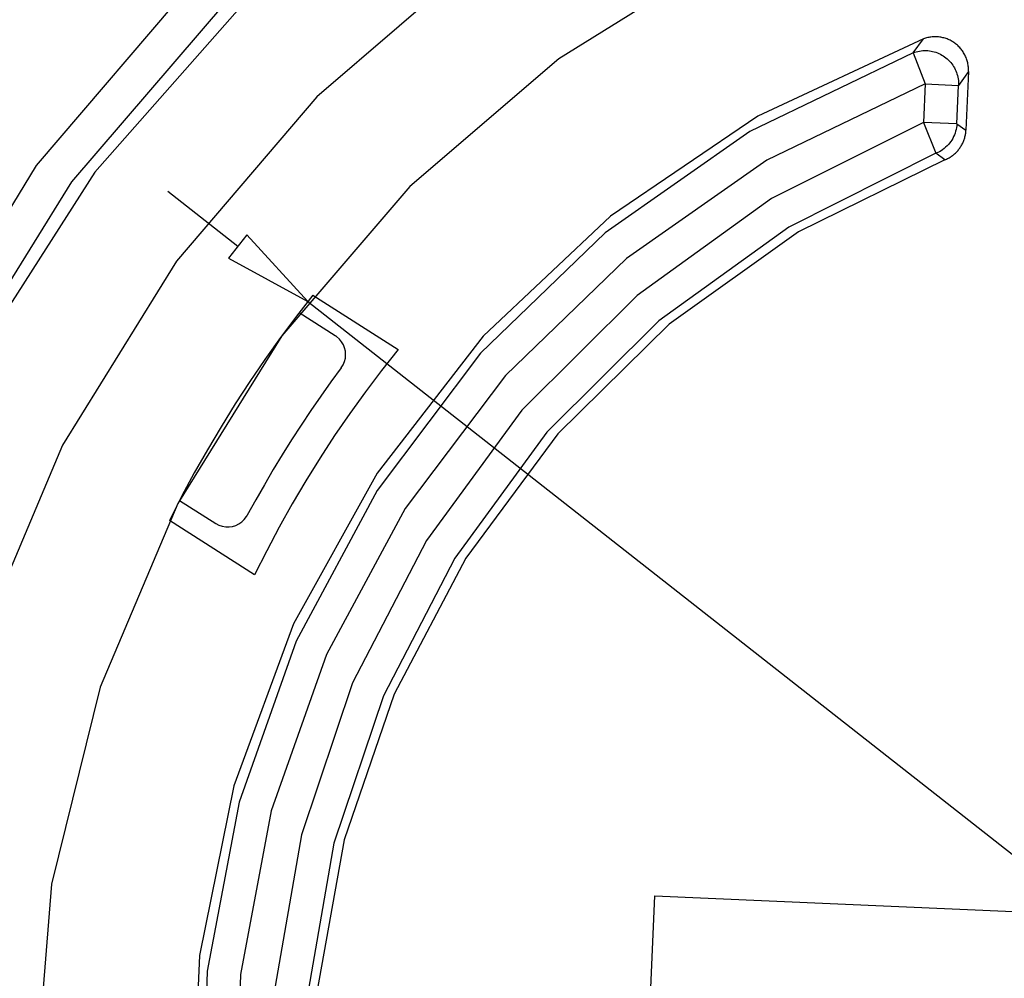
# Model space of a CAD drawing. Extents: x 226.51 to 227.51, y 33.14 to 34.12.
# Drawn here: x 227.07 to 227.12, y 33.84 to 33.89 of the extents above; entities that cross this region are included whole.
import ezdxf

# ---------------------------------------------------------------- set-up
doc = ezdxf.new("R2010")
doc.units = 0
doc.header["$MEASUREMENT"] = 0
doc.layers.get('0').update_dxf_attribs({"linetype": 'CONTINUOUS'})

msp = doc.modelspace()

# ---------------------------------------------------------------- linework, layer by layer
for points in [[(227.155488, 33.912831), (227.143278, 33.915624), (227.131106, 33.916404), (227.11917, 33.915274), (227.107669, 33.912337), (227.096803, 33.907696), (227.086769, 33.901456), (227.077767, 33.89372), (227.069995, 33.884591), (227.063652, 33.874173), (227.058937, 33.862569), (227.058937, 33.862569), (227.056144, 33.850359), (227.055364, 33.838187), (227.056494, 33.826252), (227.059431, 33.814751), (227.064072, 33.803885), (227.070311, 33.793851), (227.078047, 33.784849), (227.087176, 33.777077), (227.097594, 33.770734), (227.109198, 33.766019)], [(227.203643, 33.863172), (227.199087, 33.873951), (227.192977, 33.883795), (227.185468, 33.89255), (227.176714, 33.900059), (227.16687, 33.906169), (227.15609, 33.910724), (227.14453, 33.913571), (227.132343, 33.914555), (227.132343, 33.914555), (227.120157, 33.913571), (227.108597, 33.910724), (227.097817, 33.906169), (227.087973, 33.900059), (227.079219, 33.89255), (227.071709, 33.883795), (227.065599, 33.873951), (227.061044, 33.863172), (227.058197, 33.851611), (227.057214, 33.839425)], [(227.121982, 33.913205), (227.11015, 33.910559), (227.099189, 33.906169), (227.089232, 33.900208), (227.080407, 33.89285), (227.072846, 33.884269), (227.066679, 33.874636), (227.062036, 33.864126), (227.059049, 33.852912), (227.057848, 33.841166)], [(227.121724, 33.907319), (227.110851, 33.904708), (227.100806, 33.900501), (227.091709, 33.89486), (227.083676, 33.887948), (227.076826, 33.879924), (227.071278, 33.870952), (227.067148, 33.861192), (227.064554, 33.850807), (227.063616, 33.839958)], [(227.194766, 33.839425), (227.193949, 33.84955), (227.191584, 33.859155), (227.187799, 33.868112), (227.182722, 33.876291), (227.176483, 33.883564), (227.169209, 33.889804), (227.16103, 33.89488), (227.152074, 33.898665), (227.142469, 33.901031), (227.132343, 33.901848), (227.132343, 33.901848), (227.122218, 33.901031), (227.112613, 33.898665), (227.103657, 33.89488), (227.095477, 33.889804), (227.088204, 33.883564), (227.081965, 33.876291), (227.076888, 33.868112), (227.073103, 33.859155), (227.070738, 33.84955), (227.069921, 33.839425)], [(227.11326, 33.890771), (227.105181, 33.887004), (227.098003, 33.882122), (227.091793, 33.87627), (227.086617, 33.869594), (227.082542, 33.862238), (227.079633, 33.854348), (227.077958, 33.846068), (227.077583, 33.837544)], [(227.112755, 33.890092), (227.11326, 33.890771)], [(227.115453, 33.889174), (227.115455, 33.889227), (227.115455, 33.889281), (227.115453, 33.889334), (227.115449, 33.889388), (227.115443, 33.889441), (227.115436, 33.889494), (227.115427, 33.889547), (227.115416, 33.889599), (227.115404, 33.889651), (227.11539, 33.889703), (227.11539, 33.889703), (227.115374, 33.889754), (227.115356, 33.889805), (227.115337, 33.889855), (227.115316, 33.889904), (227.115294, 33.889952), (227.11527, 33.89), (227.115245, 33.890047), (227.115217, 33.890093), (227.115189, 33.890138), (227.115159, 33.890183), (227.115159, 33.890183), (227.115127, 33.890226), (227.115095, 33.890268), (227.11506, 33.890309), (227.115025, 33.890349), (227.114988, 33.890387), (227.11495, 33.890425), (227.114911, 33.890461), (227.11487, 33.890496), (227.114828, 33.89053), (227.114786, 33.890562), (227.114786, 33.890562), (227.114742, 33.890592), (227.114697, 33.890622), (227.114652, 33.89065), (227.114605, 33.890676), (227.114558, 33.890701), (227.11451, 33.890724), (227.114461, 33.890745), (227.114411, 33.890765), (227.114361, 33.890784), (227.11431, 33.8908), (227.11431, 33.8908), (227.114259, 33.890815), (227.114207, 33.890829), (227.114155, 33.89084), (227.114103, 33.89085), (227.11405, 33.890858), (227.113997, 33.890865), (227.113943, 33.890869), (227.11389, 33.890872), (227.113836, 33.890873), (227.113783, 33.890873), (227.113783, 33.890873), (227.113729, 33.89087), (227.113676, 33.890866), (227.113623, 33.89086), (227.11357, 33.890853), (227.113517, 33.890843), (227.113465, 33.890832), (227.113413, 33.89082), (227.113361, 33.890805), (227.11331, 33.890789), (227.11326, 33.890771)], [(227.112755, 33.890092), (227.104793, 33.886252), (227.097739, 33.881318), (227.091657, 33.875435), (227.086611, 33.868748), (227.082665, 33.861401), (227.079883, 33.853539), (227.078329, 33.845307), (227.078068, 33.83685)], [(227.112755, 33.890092), (227.11283, 33.890119), (227.112907, 33.890142), (227.112985, 33.890161), (227.113064, 33.890177), (227.113144, 33.890189), (227.113224, 33.890196), (227.113305, 33.8902), (227.113386, 33.8902), (227.113467, 33.890196), (227.113547, 33.890188), (227.113547, 33.890188), (227.113627, 33.890176), (227.113706, 33.890159), (227.113784, 33.890139), (227.113861, 33.890115), (227.113937, 33.890087), (227.114012, 33.890056), (227.114084, 33.890021), (227.114155, 33.889982), (227.114224, 33.88994), (227.11429, 33.889895), (227.11429, 33.889895), (227.114355, 33.889846), (227.114416, 33.889795), (227.114476, 33.88974), (227.114532, 33.889682), (227.114586, 33.889622), (227.114636, 33.889559), (227.114683, 33.889494), (227.114727, 33.889426), (227.114768, 33.889356), (227.114805, 33.889284), (227.114805, 33.889284), (227.114839, 33.889211), (227.114868, 33.889136), (227.114894, 33.889059), (227.114917, 33.888981), (227.114935, 33.888902), (227.114949, 33.888823), (227.11496, 33.888743), (227.114967, 33.888663), (227.114969, 33.888583), (227.114968, 33.888503)], [(227.112755, 33.890092), (227.113342, 33.888574)], [(227.115453, 33.889174), (227.114968, 33.888503)], [(227.115453, 33.889174), (227.115329, 33.886315)], [(227.113342, 33.888574), (227.105618, 33.884848), (227.098776, 33.880062), (227.092876, 33.874356), (227.087981, 33.867869), (227.084154, 33.860742), (227.081455, 33.853116), (227.079948, 33.845131), (227.079694, 33.836927)], [(227.113342, 33.888574), (227.11326, 33.8867)], [(227.113342, 33.888574), (227.114968, 33.888503)], [(227.114886, 33.886629), (227.114968, 33.888503)], [(227.11326, 33.8867), (227.105841, 33.882986), (227.09929, 33.878258), (227.093664, 33.872654), (227.089022, 33.866308), (227.085421, 33.85936), (227.082919, 33.851944), (227.081575, 33.844197)], [(227.114886, 33.886629), (227.11326, 33.8867)], [(227.11326, 33.8867), (227.113869, 33.885191)], [(227.114886, 33.886629), (227.114879, 33.886537), (227.114867, 33.886446), (227.11485, 33.886355), (227.114827, 33.886264), (227.1148, 33.886176), (227.114767, 33.886088), (227.11473, 33.886003), (227.114688, 33.885919), (227.114641, 33.885838), (227.114589, 33.885761), (227.114589, 33.885761), (227.114533, 33.885686), (227.114472, 33.885615), (227.114408, 33.885547), (227.11434, 33.885483), (227.114268, 33.885423), (227.114193, 33.885367), (227.114116, 33.885316), (227.114036, 33.885269), (227.113953, 33.885228), (227.113869, 33.885191)], [(227.114886, 33.886629), (227.115329, 33.886315)], [(227.114303, 33.884873), (227.114346, 33.884891), (227.114389, 33.88491), (227.114431, 33.88493), (227.114472, 33.884952), (227.114513, 33.884975), (227.114554, 33.884998), (227.114593, 33.885023), (227.114632, 33.88505), (227.11467, 33.885077), (227.114707, 33.885105), (227.114707, 33.885105), (227.114744, 33.885135), (227.114779, 33.885165), (227.114814, 33.885197), (227.114848, 33.885229), (227.11488, 33.885262), (227.114912, 33.885297), (227.114943, 33.885332), (227.114973, 33.885368), (227.115001, 33.885405), (227.115029, 33.885442), (227.115029, 33.885442), (227.115056, 33.885481), (227.115081, 33.88552), (227.115105, 33.88556), (227.115128, 33.885601), (227.11515, 33.885642), (227.115171, 33.885684), (227.115191, 33.885726), (227.115209, 33.88577), (227.115226, 33.885813), (227.115242, 33.885857), (227.115242, 33.885857), (227.115257, 33.885902), (227.11527, 33.885947), (227.115282, 33.885992), (227.115292, 33.886037), (227.115302, 33.886083), (227.11531, 33.886129), (227.115317, 33.886176), (227.115322, 33.886222), (227.115326, 33.886269), (227.115329, 33.886315)], [(227.113869, 33.885191), (227.106688, 33.881595), (227.100346, 33.877018), (227.094899, 33.871592), (227.090405, 33.86545), (227.086919, 33.858723), (227.084497, 33.851544), (227.083196, 33.844045)], [(227.114303, 33.884873), (227.113869, 33.885191)], [(227.114303, 33.884873), (227.107167, 33.881352), (227.100858, 33.876854), (227.095431, 33.87151), (227.090943, 33.86545), (227.08745, 33.858805), (227.08501, 33.851706), (227.083677, 33.844284)], [(227.079821, 33.880644), (227.076405, 33.883325)], [(227.080268, 33.881214), (227.079374, 33.880075), (227.079374, 33.880075), (227.083237, 33.877963), (227.083237, 33.877963), (227.080268, 33.881214), (227.080268, 33.881214)], [(227.083484, 33.878275), (227.082682, 33.877244), (227.081902, 33.876198), (227.081144, 33.875135), (227.080409, 33.874057), (227.079697, 33.872964), (227.079007, 33.871857), (227.078341, 33.870735), (227.077698, 33.8696), (227.077079, 33.86845), (227.076484, 33.867288)], [(227.083263, 33.877963), (227.083263, 33.877959), (227.083262, 33.877955), (227.083261, 33.877951), (227.083258, 33.877948), (227.083256, 33.877945), (227.083253, 33.877942), (227.083249, 33.87794), (227.083246, 33.877939), (227.083242, 33.877938), (227.083237, 33.877937), (227.083237, 33.877937), (227.083233, 33.877938), (227.083229, 33.877939), (227.083225, 33.87794), (227.083222, 33.877942), (227.083219, 33.877945), (227.083216, 33.877948), (227.083214, 33.877951), (227.083213, 33.877955), (227.083212, 33.877959), (227.083211, 33.877963), (227.083211, 33.877963), (227.083212, 33.877967), (227.083213, 33.877971), (227.083214, 33.877975), (227.083216, 33.877978), (227.083219, 33.877981), (227.083222, 33.877984), (227.083225, 33.877986), (227.083229, 33.877988), (227.083233, 33.877989), (227.083237, 33.877989), (227.083237, 33.877989), (227.083242, 33.877989), (227.083246, 33.877988), (227.083249, 33.877986), (227.083253, 33.877984), (227.083256, 33.877981), (227.083258, 33.877978), (227.083261, 33.877975), (227.083262, 33.877971), (227.083263, 33.877967), (227.083263, 33.877963), (227.083263, 33.877963)], [(227.083484, 33.878275), (227.087643, 33.875625)], [(227.083237, 33.877963), (227.181449, 33.800886)], [(227.084576, 33.876292), (227.082813, 33.877415)], [(227.084864, 33.874728), (227.084958, 33.874878), (227.085025, 33.875037), (227.085065, 33.875201), (227.085079, 33.875368), (227.085067, 33.875534), (227.08503, 33.875697), (227.084969, 33.875852), (227.084883, 33.875998), (227.084774, 33.876131), (227.084641, 33.876247), (227.084641, 33.876247), (227.084635, 33.876252), (227.084628, 33.876256), (227.084622, 33.876261), (227.084615, 33.876265), (227.084609, 33.87627), (227.084603, 33.876274), (227.084596, 33.876279), (227.08459, 33.876283), (227.084583, 33.876287), (227.084576, 33.876292)], [(227.087643, 33.875625), (227.086832, 33.874601), (227.086045, 33.873559), (227.085283, 33.872499), (227.084544, 33.871423), (227.083831, 33.870331), (227.083142, 33.869222), (227.082479, 33.868098), (227.081841, 33.866959), (227.081229, 33.865806), (227.080643, 33.864638)], [(227.084864, 33.874728), (227.08436, 33.874039), (227.083865, 33.873344), (227.083381, 33.872641), (227.082907, 33.871931), (227.082443, 33.871214), (227.08199, 33.870491), (227.081547, 33.869762), (227.081115, 33.869026), (227.080693, 33.868284), (227.080282, 33.867535)], [(227.076979, 33.868259), (227.078743, 33.867136)], [(227.078743, 33.867136), (227.078899, 33.867053), (227.079062, 33.866998), (227.079229, 33.86697), (227.079397, 33.866968), (227.079562, 33.866991), (227.079721, 33.86704), (227.079872, 33.867112), (227.080011, 33.867208), (227.080136, 33.867327), (227.080242, 33.867468), (227.080242, 33.867468), (227.080246, 33.867475), (227.080251, 33.867481), (227.080255, 33.867488), (227.080259, 33.867495), (227.080263, 33.867501), (227.080267, 33.867508), (227.08027, 33.867515), (227.080274, 33.867522), (227.080278, 33.867529), (227.080282, 33.867535)], [(227.080643, 33.864638), (227.076484, 33.867288)], [(227.098267, 33.805597), (227.100161, 33.84898)], [(227.100161, 33.84898), (227.165236, 33.846138)]]:
    msp.add_lwpolyline(points)

doc.saveas('drawing.dxf')
